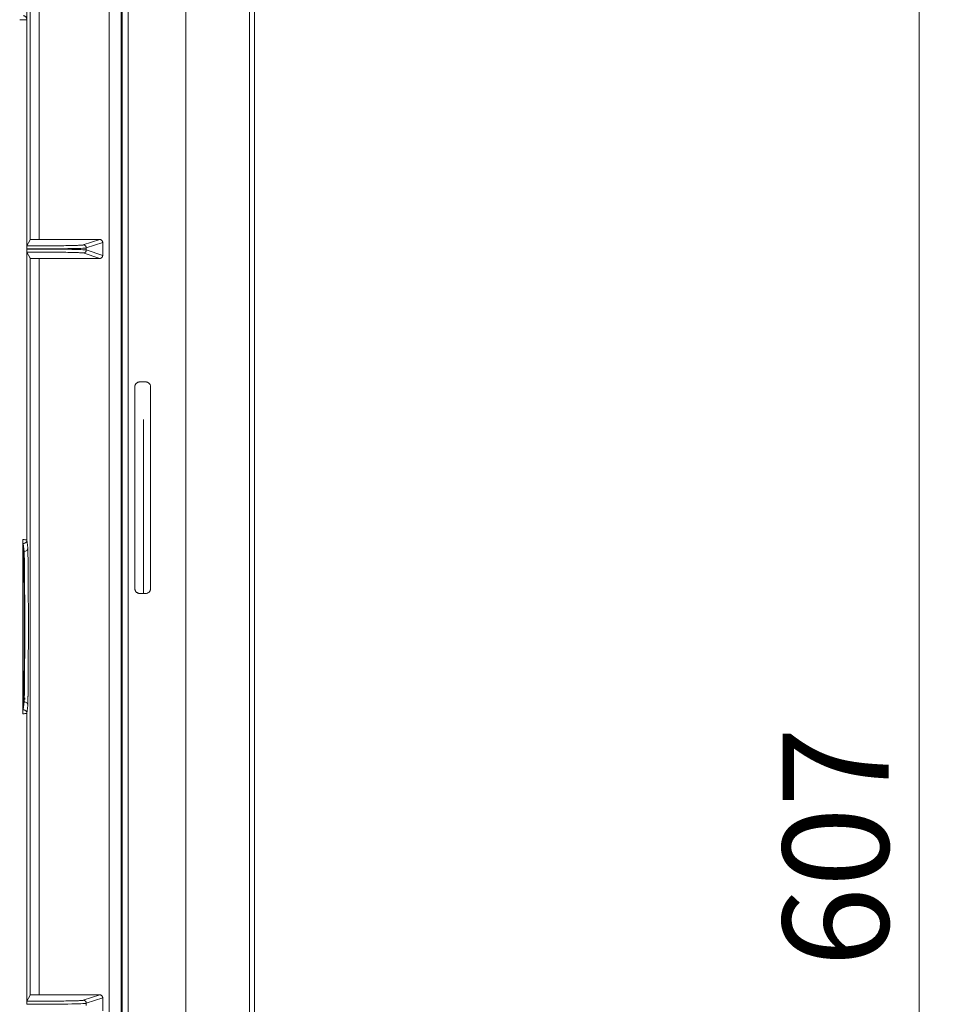
# Model space of a CAD drawing. Units: millimetres. Extents: x 11 to 415, y 5 to 292.
# Drawn here: x 111 to 142, y 185 to 218 of the extents above; entities that cross this region are included whole.
import ezdxf

# ---------------------------------------------------------------- set-up
doc = ezdxf.new("R2010")
doc.units = ezdxf.units.MM
doc.styles.add('SLDTEXTSTYLE0', font='TXT', dxfattribs={"width": 0.75})
doc.dimstyles.new('SLDDIMSTYLE0', dxfattribs={"dimtxt": 3.5, "dimasz": 3.302, "dimexe": 0, "dimexo": 0.0625, "dimgap": 0.875, "dimtad": 1, "dimlfac": 5, "dimrnd": 1e-09, "dimzin": 12, "dimdsep": 46, "dimtxsty": 'SLDTEXTSTYLE0', "dimsah": 1, "dimcen": 0.09, "dimadec": 0, "dimazin": 3, "dimtfac": 1, "dimtofl": 0, "dimtmove": 0, "dimatfit": 3, "dimfxl": 1, "dimfrac": 2, "dimtolj": 1, "dimtzin": 12, "dimarcsym": 0})

# ---------------------------------------------------------------- blocks, each defined once
blk = doc.blocks.new('_D_4')
at = {"color": 7, "linetype": 'Continuous', "lineweight": 0}
for p, q in [((112.086, 248.524), (141.565, 248.524)), ((140.565, 248.524), (140.565, 127.124)), ((112.086, 127.124), (141.565, 127.124))]:
    blk.add_line(p, q, dxfattribs=at)
for points in [[(140.565, 248.524), (140.057, 245.222), (141.073, 245.222)], [(140.565, 127.124), (141.073, 130.426), (140.057, 130.426)]]:
    blk.add_solid(points, dxfattribs=at)
at = {"color": 7, "linetype": 'Continuous', "lineweight": 0, "insert": (136.054, 186.454), "char_height": 3.5, "attachment_point": 1, "rotation": 90, "style": 'SLDTEXTSTYLE0'}
blk.add_mtext('607', dxfattribs=at)

msp = doc.modelspace()

# ---------------------------------------------------------------- linework, layer by layer
at = {"color": 7, "linetype": 'Continuous', "lineweight": 15}
for p, q in [((118.4053, 124.1239), (118.4053, 251.5239)), ((118.5653, 251.5239), (118.5653, 124.1239)), ((116.2958, 126.8191), (116.2958, 248.8288)), ((114.1946, 247.7222), (114.1946, 127.9256)), ((114.3936, 247.7222), (114.3936, 127.9256)), ((114.1559, 140.0408), (114.1559, 235.6071)), ((113.756, 140.6805), (113.756, 234.9674)), ((111.1437, 230.8344), (111.1437, 210.5322)), ((111.4437, 230.6602), (111.4437, 210.5374)), ((111.0395, 210.2342), (111.0395, 217.813)), ((111.1437, 210.5322), (111.0403, 210.3254)), ((111.4437, 210.5374), (113.447, 210.5374)), ((112.9044, 210.3567), (113.447, 210.5374)), ((111.0395, 200.5955), (111.0395, 210.2137)), ((113.5465, 210.438), (113.0037, 210.2572)), ((113.0037, 210.1907), (113.0037, 210.2572)), ((113.5465, 210.438), (113.5465, 210.0099)), ((111.0403, 210.1225), (111.1437, 209.9157)), ((111.1437, 209.9157), (111.1437, 185.5322)), ((113.447, 209.9105), (111.4437, 209.9105)), ((111.4437, 209.9105), (111.4437, 185.5374)), ((113.447, 209.9105), (112.9044, 210.0912)), ((113.0037, 210.1907), (113.5465, 210.0099)), ((114.6105, 198.9839), (114.6105, 205.6639)), ((114.9708, 205.8239), (114.7705, 205.8239)), ((115.1302, 205.6646), (115.1302, 198.9833)), ((114.8963, 204.5802), (114.8915, 204.5802)), ((114.8963, 204.5802), (114.8963, 198.8239)), ((110.8985, 194.8429), (110.8985, 200.605)), ((110.8997, 200.4816), (110.9264, 200.2144)), ((110.9195, 200.476), (110.9455, 200.2144)), ((111.0283, 200.5981), (111.0395, 200.5955)), ((111.0395, 200.5955), (111.031, 200.5533)), ((111.0655, 200.334), (111.0395, 200.5955)), ((110.9264, 200.2144), (110.9455, 200.2144)), ((114.7705, 198.8239), (114.9708, 198.8239)), ((110.9264, 195.2335), (110.8997, 194.9662)), ((110.9455, 195.2335), (110.9195, 194.9719)), ((110.9455, 195.2335), (110.9264, 195.2335)), ((111.031, 194.8946), (111.0395, 194.8524)), ((111.0395, 194.8524), (111.0655, 195.1139)), ((111.0395, 194.8524), (111.0283, 194.8498)), ((111.0395, 185.2342), (111.0395, 194.8524)), ((111.1437, 185.5322), (111.0403, 185.3254)), ((111.4437, 185.5374), (113.447, 185.5374)), ((112.9044, 185.3567), (113.447, 185.5374)), ((113.5465, 185.438), (113.0037, 185.2572)), ((113.5465, 185.438), (113.5465, 185.0099)), ((113.0037, 185.1907), (113.0037, 185.2572))]:
    msp.add_line(p, q, dxfattribs=at)
for centre, radius, start, end in [((112.9042, 210.2571), 0.0995, 0.02458, 89.90458), ((112.9042, 210.1907), 0.0995, 270.09542, 359.97542), ((110.9214, 195.3406), 0.05, 328.57799, 31.42201), ((112.9042, 185.2571), 0.0995, 0.02348, 89.90525)]:
    msp.add_arc(centre, radius, start, end, dxfattribs=at)
at = {"color": 8, "linetype": 'Continuous', "lineweight": 15}
for points, knots in [([(111.0395, 217.813), (111.0402, 217.9404), (111.0413, 218.1327), (111.042, 218.3482), (111.0422, 218.4209)], [0, 0, 0, 0, 0.66225824, 1, 1, 1, 1]), ([(110.8985, 200.605), (110.9141, 200.6046), (110.9485, 200.6038), (110.9923, 200.6017), (111.0225, 200.5997), (111.0273, 200.5984), (111.0283, 200.5981)], [0, 0, 0, 0, 0.2507403, 0.5494734, 0.8960911, 1, 1, 1, 1]), ([(111.031, 200.5533), (111.0308, 200.5521), (111.0277, 200.5356), (111.0053, 200.5094), (110.9668, 200.4813), (110.9353, 200.4777), (110.9195, 200.476)], [0, 0, 0, 0, 0.0247508, 0.3498329, 0.6749207, 1, 1, 1, 1]), ([(110.9195, 194.9719), (110.9353, 194.9701), (110.9668, 194.9666), (111.0053, 194.9385), (111.0277, 194.9123), (111.0308, 194.8958), (111.031, 194.8946)], [0, 0, 0, 0, 0.3250848, 0.6501773, 0.9752628, 1, 1, 1, 1]), ([(111.0283, 194.8498), (111.0273, 194.8495), (111.0226, 194.8481), (110.9923, 194.8462), (110.9485, 194.8441), (110.9142, 194.8433), (110.8985, 194.8429)], [0, 0, 0, 0, 0.10367763, 0.45022486, 0.74903057, 1, 1, 1, 1])]:
    msp.add_open_spline(points, degree=3, knots=knots, dxfattribs=at)
at = {"color": 7, "linetype": 'Continuous', "lineweight": 15}
for points, knots in [([(111.0395, 217.813), (111.0392, 217.813), (111.0327, 217.813), (111.0084, 217.813), (110.9906, 217.813), (110.9462, 217.813), (110.9197, 217.813), (110.8619, 217.813), (110.8307, 217.813), (110.7995, 217.813)], [0, 0, 0, 0, 0.25, 0.25, 0.5, 0.5, 0.75, 0.75, 1, 1, 1, 1]), ([(111.0395, 217.813), (111.0394, 217.8138), (111.0394, 217.8156), (111.0393, 217.8187), (111.0388, 217.8247), (111.0371, 217.8364), (111.0324, 217.8534), (111.0229, 217.8734), (111.0077, 217.8956), (110.9855, 217.9178), (110.9572, 217.9381), (110.9363, 217.9485), (110.9265, 217.9533)], [0, 0, 0, 0, 0.0146098, 0.029891, 0.0600379, 0.1210836, 0.2456251, 0.3719954, 0.5008359, 0.6873102, 0.8539306, 1, 1, 1, 1]), ([(111.4437, 210.5374), (111.4361, 210.5374), (111.4211, 210.5374), (111.3987, 210.5373), (111.3767, 210.5373), (111.355, 210.5372), (111.3217, 210.537), (111.2786, 210.5366), (111.2311, 210.5359), (111.192, 210.5351), (111.1672, 210.5342), (111.1529, 210.5335), (111.1454, 210.5328), (111.1442, 210.5324), (111.1437, 210.5322)], [0, 0, 0, 0, 0.0483652, 0.0963041, 0.1440875, 0.1919887, 0.2402791, 0.3700346, 0.5000232, 0.6297864, 0.7597827, 0.8399137, 0.919564, 1, 1, 1, 1]), ([(113.5465, 210.438), (113.5463, 210.4425), (113.5459, 210.4518), (113.5429, 210.4657), (113.5379, 210.4793), (113.5306, 210.4925), (113.5212, 210.5048), (113.5097, 210.5157), (113.4962, 210.5249), (113.481, 210.5319), (113.4644, 210.5365), (113.4528, 210.5371), (113.447, 210.5374)], [0, 0, 0, 0, 0.08769765, 0.17811559, 0.27125976, 0.36713557, 0.4657479, 0.56710121, 0.67119954, 0.77804659, 0.88764572, 1, 1, 1, 1]), ([(111.0394, 210.2259), (111.5403, 210.226), (112.0341, 210.2294), (112.755, 210.2408), (112.9775, 210.2489), (113.0037, 210.2572)], [0, 0, 0, 0, 0.5, 0.5, 1, 1, 1, 1]), ([(113.0037, 210.1907), (112.9775, 210.199), (112.755, 210.207), (112.0341, 210.2185), (111.5403, 210.2219), (111.0394, 210.222)], [0, 0, 0, 0, 0.5, 0.5, 1, 1, 1, 1]), ([(111.0403, 210.3254), (111.0403, 210.3251), (111.0402, 210.3246), (111.0401, 210.3213), (111.04, 210.3164), (111.0399, 210.3099), (111.0399, 210.3022), (111.0398, 210.2935), (111.0397, 210.2844), (111.0396, 210.2751), (111.0396, 210.266), (111.0395, 210.2572), (111.0395, 210.249), (111.0395, 210.2414), (111.0395, 210.2365), (111.0395, 210.2342)], [0, 0, 0, 0, 0.0950814, 0.1904391, 0.2848694, 0.3772062, 0.4663946, 0.5515461, 0.6319709, 0.7071845, 0.7768952, 0.8409779, 0.8994403, 0.9523895, 1, 1, 1, 1]), ([(111.0395, 210.2137), (111.0395, 210.2092), (111.0395, 210.1993), (111.0396, 210.1837), (111.0397, 210.1666), (111.0398, 210.1497), (111.04, 210.1352), (111.0401, 210.1249), (111.0402, 210.1233), (111.0403, 210.1225)], [0, 0, 0, 0, 0.0927724, 0.2044244, 0.3354003, 0.4846767, 0.6491181, 0.8232737, 1, 1, 1, 1]), ([(111.0403, 210.3254), (111.0589, 210.3254), (111.096, 210.3254), (111.1515, 210.3255), (111.2068, 210.3256), (111.262, 210.3257), (111.317, 210.3258), (111.4113, 210.3261), (111.5436, 210.3267), (111.7124, 210.3277), (111.8772, 210.329), (112.0906, 210.3311), (112.335, 210.3344), (112.5368, 210.3386), (112.6675, 210.3422), (112.7482, 210.345), (112.8125, 210.3479), (112.8545, 210.3505), (112.8807, 210.3528), (112.8967, 210.3547), (112.9018, 210.356), (112.9044, 210.3567)], [0, 0, 0, 0, 0.0195743, 0.0391128, 0.0586324, 0.0781499, 0.0976824, 0.1172466, 0.1790591, 0.2409085, 0.3050751, 0.3692788, 0.4999826, 0.6306903, 0.6948623, 0.7590714, 0.8208915, 0.8827486, 0.921831, 0.9608696, 1, 1, 1, 1]), ([(112.9044, 210.0912), (112.9032, 210.0915), (112.901, 210.0922), (112.8955, 210.0932), (112.8886, 210.0941), (112.88, 210.0951), (112.8698, 210.096), (112.8494, 210.0977), (112.8125, 210.0999), (112.7482, 210.1028), (112.6675, 210.1057), (112.5368, 210.1093), (112.335, 210.1134), (112.0906, 210.1168), (111.8772, 210.1189), (111.7125, 210.1202), (111.5436, 210.1212), (111.3933, 210.1219), (111.2622, 210.1222), (111.1515, 210.1224), (111.0774, 210.1225), (111.0403, 210.1225)], [0, 0, 0, 0, 0.0195773, 0.0391187, 0.0586412, 0.0781616, 0.0976969, 0.1172639, 0.1790846, 0.2409411, 0.3051139, 0.3693222, 0.5000299, 0.6307337, 0.6949011, 0.759104, 0.820917, 0.8827658, 0.9218427, 0.9608755, 1, 1, 1, 1]), ([(111.1437, 209.9157), (111.1439, 209.9156), (111.1444, 209.9153), (111.1472, 209.9149), (111.1515, 209.9145), (111.1576, 209.9141), (111.1696, 209.9136), (111.192, 209.9128), (111.231, 209.912), (111.2785, 209.9113), (111.3261, 209.9109), (111.3692, 209.9106), (111.4061, 209.9105), (111.4311, 209.9105), (111.4437, 209.9105)], [0, 0, 0, 0, 0.0483725, 0.0963185, 0.1441087, 0.1920162, 0.2403123, 0.3700791, 0.5000717, 0.6298309, 0.7598159, 0.8399371, 0.9195761, 1, 1, 1, 1]), ([(113.447, 209.9105), (113.4518, 209.9107), (113.4615, 209.9111), (113.4756, 209.9144), (113.4888, 209.9193), (113.5009, 209.926), (113.5117, 209.934), (113.5212, 209.9432), (113.5291, 209.9534), (113.5356, 209.9642), (113.5406, 209.9754), (113.544, 209.9869), (113.5461, 209.9984), (113.5464, 210.0061), (113.5465, 210.0099)], [0, 0, 0, 0, 0.09382718, 0.18573913, 0.27573768, 0.36382478, 0.45000254, 0.53427323, 0.61663928, 0.69710334, 0.77566825, 0.85233706, 0.92711312, 1, 1, 1, 1]), ([(114.6105, 205.6639), (114.6106, 205.669), (114.6109, 205.6791), (114.6131, 205.694), (114.6166, 205.7086), (114.6234, 205.7284), (114.6357, 205.7524), (114.6565, 205.7778), (114.682, 205.7987), (114.7104, 205.8132), (114.7403, 205.8223), (114.7604, 205.8234), (114.7705, 205.8239)], [0, 0, 0, 0, 0.0604, 0.1202109, 0.1799663, 0.2402015, 0.3699516, 0.5001285, 0.6298788, 0.760056, 0.879709, 1, 1, 1, 1]), ([(114.9708, 205.8239), (114.9758, 205.8238), (114.9859, 205.8235), (115.0008, 205.8213), (115.0154, 205.8179), (115.0351, 205.8111), (115.059, 205.7988), (115.0843, 205.7781), (115.1051, 205.7528), (115.1196, 205.7245), (115.1286, 205.6947), (115.1297, 205.6746), (115.1302, 205.6646)], [0, 0, 0, 0, 0.0605475, 0.1204673, 0.1802914, 0.2405545, 0.3701674, 0.5001283, 0.6296615, 0.7597025, 0.8794508, 1, 1, 1, 1]), ([(110.8985, 200.605), (110.8985, 200.6006), (110.8985, 200.5919), (110.8985, 200.5791), (110.8985, 200.5667), (110.8986, 200.5508), (110.8987, 200.5324), (110.8989, 200.5086), (110.8992, 200.4925), (110.8995, 200.4846), (110.8996, 200.4827), (110.8997, 200.4816)], [0, 0, 0, 0, 0.0628808, 0.1249271, 0.1870018, 0.2499666, 0.3744464, 0.5019075, 0.7436014, 0.8603625, 1, 1, 1, 1]), ([(111.0312, 200.5519), (111.0333, 200.5604), (111.0375, 200.5774), (111.0322, 200.594), (111.0295, 200.6023)], [0, 0, 0, 0, 0.5015663, 1, 1, 1, 1]), ([(110.9264, 195.2335), (110.9266, 195.2355), (110.9269, 195.2397), (110.9275, 195.248), (110.9281, 195.2578), (110.9286, 195.2691), (110.9291, 195.2818), (110.9297, 195.2959), (110.9302, 195.3113), (110.9307, 195.328), (110.9312, 195.3458), (110.9316, 195.3647), (110.9321, 195.3846), (110.9326, 195.4056), (110.933, 195.4275), (110.9335, 195.4502), (110.9339, 195.4738), (110.9343, 195.4981), (110.9348, 195.5231), (110.9352, 195.5487), (110.9356, 195.5749), (110.9359, 195.6017), (110.9363, 195.6289), (110.9367, 195.6566), (110.937, 195.6846), (110.9374, 195.713), (110.9377, 195.7417), (110.9381, 195.7706), (110.9384, 195.7997), (110.9387, 195.8289), (110.939, 195.8583), (110.9393, 195.8877), (110.9395, 195.9172), (110.9398, 195.9467), (110.9401, 195.9761), (110.9403, 196.0055), (110.9414, 196.1422), (110.9432, 196.4071), (110.945, 196.8302), (110.946, 197.2735), (110.9464, 197.7239), (110.946, 198.1744), (110.945, 198.6176), (110.9432, 199.0407), (110.9413, 199.3187), (110.94, 199.4783), (110.9394, 199.5427), (110.9388, 199.6071), (110.9381, 199.6711), (110.9374, 199.7341), (110.9366, 199.7958), (110.9358, 199.8557), (110.935, 199.9132), (110.9341, 199.9677), (110.9331, 200.0187), (110.9321, 200.0657), (110.931, 200.1078), (110.9299, 200.1446), (110.9288, 200.1752), (110.9276, 200.1997), (110.9268, 200.2095), (110.9264, 200.2144)], [0, 0, 0, 0, 0.008905, 0.0177067, 0.0264051, 0.0350001, 0.0434918, 0.0518801, 0.060165, 0.0683467, 0.0764249, 0.0843999, 0.0922714, 0.1000397, 0.1077045, 0.1152661, 0.1227243, 0.1300791, 0.1373306, 0.1444787, 0.1515235, 0.158465, 0.1653031, 0.1720378, 0.1786692, 0.1851973, 0.191622, 0.1979433, 0.2041613, 0.2102759, 0.2162873, 0.2221952, 0.2279998, 0.2337011, 0.239299, 0.2447935, 0.2501847, 0.3149072, 0.378119, 0.4398198, 0.5000094, 0.5601983, 0.6218989, 0.6851109, 0.7498341, 0.761761, 0.7741823, 0.7870981, 0.8005085, 0.8144133, 0.8288125, 0.8437063, 0.8590945, 0.8749772, 0.8913543, 0.9082259, 0.9255919, 0.9434523, 0.9618071, 0.9806564, 1, 1, 1, 1]), ([(110.9455, 200.2144), (110.9769, 200.2144), (111.0081, 200.2273), (111.0526, 200.2716), (111.0655, 200.3027), (111.0655, 200.334)], [0, 0, 0, 0, 0.5, 0.5, 1, 1, 1, 1]), ([(110.9455, 200.2144), (110.9484, 200.1875), (110.9511, 200.1028), (110.9562, 199.8294), (110.9585, 199.6408), (110.9623, 199.1851), (110.9638, 198.9181), (110.9659, 198.342), (110.9664, 198.033), (110.9664, 197.4149), (110.9659, 197.1059), (110.9638, 196.5298), (110.9623, 196.2628), (110.9585, 195.8071), (110.9562, 195.6184), (110.9511, 195.3451), (110.9484, 195.2604), (110.9455, 195.2335)], [0, 0, 0, 0, 0.125, 0.125, 0.25, 0.25, 0.375, 0.375, 0.5, 0.5, 0.625, 0.625, 0.75, 0.75, 0.875, 0.875, 1, 1, 1, 1]), ([(111.0655, 195.1139), (111.0658, 195.1163), (111.0662, 195.1209), (111.0668, 195.1305), (111.0674, 195.1418), (111.0681, 195.155), (111.0687, 195.1698), (111.0692, 195.1862), (111.0698, 195.2042), (111.0704, 195.2236), (111.0709, 195.2444), (111.0715, 195.2665), (111.072, 195.2898), (111.0725, 195.3143), (111.073, 195.3398), (111.0735, 195.3662), (111.074, 195.3936), (111.0745, 195.4218), (111.0749, 195.4508), (111.0754, 195.4805), (111.0758, 195.5108), (111.0762, 195.5416), (111.0766, 195.5729), (111.077, 195.6047), (111.0774, 195.6368), (111.0777, 195.6693), (111.0781, 195.702), (111.0791, 195.7955), (111.0802, 195.9276), (111.0818, 196.1348), (111.083, 196.3478), (111.0842, 196.5979), (111.0852, 196.8689), (111.0857, 197.0846), (111.086, 197.2657), (111.0862, 197.4057), (111.0864, 197.5639), (111.0864, 197.707), (111.0864, 197.8155), (111.0864, 197.9081), (111.0863, 198.0022), (111.0862, 198.0975), (111.086, 198.194), (111.0859, 198.2914), (111.0857, 198.3897), (111.0854, 198.4886), (111.0851, 198.5878), (111.0848, 198.6873), (111.0845, 198.7867), (111.084, 198.8858), (111.0836, 198.9844), (111.0831, 199.0821), (111.0826, 199.1787), (111.082, 199.2738), (111.0814, 199.3673), (111.0807, 199.4586), (111.08, 199.5476), (111.0792, 199.6338), (111.0784, 199.7169), (111.0775, 199.7966), (111.0766, 199.8723), (111.0757, 199.9439), (111.0747, 200.0109), (111.0737, 200.0729), (111.0726, 200.1295), (111.0715, 200.1803), (111.0704, 200.2251), (111.0692, 200.2633), (111.068, 200.2946), (111.0668, 200.3191), (111.066, 200.329), (111.0655, 200.334)], [0, 0, 0, 0, 0.009545, 0.0189723, 0.0282809, 0.0374703, 0.0465406, 0.055492, 0.0643247, 0.0730387, 0.0816339, 0.0901104, 0.098468, 0.1067068, 0.1148268, 0.122828, 0.1307103, 0.1384739, 0.1461187, 0.1536447, 0.1610518, 0.1683402, 0.1755098, 0.1825605, 0.1894925, 0.1963056, 0.2029999, 0.2095755, 0.2524134, 0.2757899, 0.3140495, 0.3521941, 0.385045, 0.4269543, 0.4386069, 0.4563792, 0.481663, 0.4999047, 0.5116186, 0.5235474, 0.5356914, 0.5480504, 0.5606244, 0.5734135, 0.5864176, 0.5996368, 0.613071, 0.6267203, 0.6405846, 0.654664, 0.6689584, 0.6834678, 0.6981923, 0.7131318, 0.7282863, 0.7436558, 0.7592404, 0.77504, 0.7910546, 0.8072842, 0.8237288, 0.8403884, 0.857263, 0.8743526, 0.8916572, 0.9091768, 0.9269115, 0.944861, 0.9630252, 0.9814057, 1, 1, 1, 1]), ([(114.7705, 198.8239), (114.7654, 198.8241), (114.7553, 198.8244), (114.7404, 198.8266), (114.7258, 198.8301), (114.706, 198.8368), (114.682, 198.8492), (114.6566, 198.87), (114.6357, 198.8954), (114.6212, 198.9239), (114.6121, 198.9538), (114.611, 198.9739), (114.6105, 198.9839)], [0, 0, 0, 0, 0.0604, 0.1202109, 0.1799663, 0.2402015, 0.3699516, 0.5001285, 0.6298788, 0.760056, 0.879709, 1, 1, 1, 1]), ([(115.1302, 198.9833), (115.13, 198.9783), (115.1298, 198.9682), (115.1276, 198.9533), (115.1241, 198.9387), (115.1174, 198.919), (115.1051, 198.8951), (115.0844, 198.8698), (115.0591, 198.8491), (115.0307, 198.8346), (115.0009, 198.8255), (114.9809, 198.8245), (114.9708, 198.8239)], [0, 0, 0, 0, 0.0605475, 0.1204673, 0.1802914, 0.2405545, 0.3701674, 0.5001283, 0.6296615, 0.7597025, 0.8794508, 1, 1, 1, 1]), ([(110.9455, 195.2335), (110.9597, 195.2334), (110.9749, 195.2309), (111.0045, 195.2192), (111.0186, 195.2101), (111.0421, 195.1867), (111.0512, 195.1726), (111.0629, 195.1432), (111.0655, 195.128), (111.0655, 195.1139)], [0, 0, 0, 0, 0.25, 0.25, 0.5, 0.5, 0.75, 0.75, 1, 1, 1, 1]), ([(110.8985, 194.8429), (110.8985, 194.8474), (110.8985, 194.8565), (110.8985, 194.8698), (110.8986, 194.8826), (110.8986, 194.8947), (110.8987, 194.9059), (110.8987, 194.916), (110.8988, 194.925), (110.899, 194.9426), (110.8992, 194.9601), (110.8996, 194.9643), (110.8997, 194.9662)], [0, 0, 0, 0, 0.065236, 0.1304301, 0.1951942, 0.2591498, 0.3219474, 0.383282, 0.4429045, 0.5006284, 0.7714529, 1, 1, 1, 1]), ([(110.8997, 194.9662), (110.9021, 194.9666), (110.9069, 194.9673), (110.9123, 194.9684), (110.9163, 194.9695), (110.9188, 194.9707), (110.9192, 194.9715), (110.9195, 194.9719)], [0, 0, 0, 0, 0.2023455, 0.4009621, 0.5983931, 0.7972274, 1, 1, 1, 1]), ([(111.0295, 194.8456), (111.0322, 194.8539), (111.0375, 194.8705), (111.0333, 194.8875), (111.0312, 194.896)], [0, 0, 0, 0, 0.4984316, 1, 1, 1, 1]), ([(111.4437, 185.5374), (111.4361, 185.5374), (111.4211, 185.5374), (111.3987, 185.5373), (111.3767, 185.5373), (111.355, 185.5372), (111.3217, 185.537), (111.2786, 185.5366), (111.2311, 185.5359), (111.192, 185.5351), (111.1672, 185.5342), (111.1529, 185.5335), (111.1454, 185.5328), (111.1442, 185.5324), (111.1437, 185.5322)], [0, 0, 0, 0, 0.0483652, 0.0963041, 0.1440875, 0.1919887, 0.2402791, 0.3700346, 0.5000232, 0.6297864, 0.7597827, 0.8399137, 0.919564, 1, 1, 1, 1]), ([(113.5465, 185.438), (113.5463, 185.4425), (113.5459, 185.4518), (113.5429, 185.4657), (113.5379, 185.4793), (113.5306, 185.4925), (113.5212, 185.5048), (113.5097, 185.5157), (113.4962, 185.5249), (113.481, 185.5319), (113.4644, 185.5365), (113.4528, 185.5371), (113.447, 185.5374)], [0, 0, 0, 0, 0.0876976, 0.1781156, 0.2712598, 0.3671356, 0.4657479, 0.5671012, 0.6711995, 0.7780466, 0.8876457, 1, 1, 1, 1]), ([(111.0394, 185.2259), (111.5403, 185.226), (112.0341, 185.2294), (112.755, 185.2408), (112.9775, 185.2489), (113.0037, 185.2572)], [0, 0, 0, 0, 0.5, 0.5, 1, 1, 1, 1]), ([(111.0403, 185.3254), (111.0403, 185.3251), (111.0402, 185.3246), (111.0401, 185.3213), (111.04, 185.3164), (111.0399, 185.3099), (111.0399, 185.3022), (111.0398, 185.2935), (111.0397, 185.2844), (111.0396, 185.2751), (111.0396, 185.266), (111.0395, 185.2572), (111.0395, 185.249), (111.0395, 185.2414), (111.0395, 185.2365), (111.0395, 185.2342)], [0, 0, 0, 0, 0.0950229, 0.190329, 0.2847166, 0.3770211, 0.4661884, 0.5513307, 0.6317576, 0.7069842, 0.7767181, 0.8408331, 0.8993363, 0.9523339, 1, 1, 1, 1]), ([(111.0403, 185.3254), (111.0589, 185.3254), (111.096, 185.3254), (111.1515, 185.3255), (111.2068, 185.3256), (111.262, 185.3257), (111.317, 185.3258), (111.4113, 185.3261), (111.5436, 185.3267), (111.7124, 185.3277), (111.8772, 185.329), (112.0906, 185.3311), (112.335, 185.3344), (112.5368, 185.3386), (112.6675, 185.3422), (112.7482, 185.345), (112.8125, 185.3479), (112.8545, 185.3505), (112.8807, 185.3528), (112.8967, 185.3547), (112.9018, 185.356), (112.9044, 185.3567)], [0, 0, 0, 0, 0.0195743, 0.0391128, 0.0586324, 0.0781499, 0.0976824, 0.1172466, 0.1790591, 0.2409085, 0.3050751, 0.3692788, 0.4999826, 0.6306903, 0.6948623, 0.7590714, 0.8208915, 0.8827486, 0.921831, 0.9608696, 1, 1, 1, 1])]:
    msp.add_open_spline(points, degree=3, knots=knots, dxfattribs=at)
for points in [[(111.0395, 210.2342), (111.0395, 210.2314), (111.0395, 210.2286), (111.0394, 210.2259)], [(111.0394, 210.222), (111.0395, 210.2192), (111.0395, 210.2165), (111.0395, 210.2137)], [(110.9195, 200.476), (110.9193, 200.478), (110.9123, 200.48), (110.8997, 200.4816)], [(111.0395, 185.2342), (111.0395, 185.2314), (111.0395, 185.2286), (111.0394, 185.2259)]]:
    msp.add_open_spline(points, degree=3, dxfattribs=at)

# ---------------------------------------------------------------- dimensions: what is measured, and where the dimension line sits
at = {"color": 7, "linetype": 'Continuous', "lineweight": 0}
dim = msp.add_linear_dim(base=(140.5653, 127.1239), p1=(111.0863, 248.5239), p2=(111.0863, 127.1239), angle=90, dimstyle='SLDDIMSTYLE0', dxfattribs=at)
dim.commit()
dim.dimension.update_dxf_attribs({"geometry": '_D_4', "text_midpoint": (140.5653, 190.3335), "dimtype": 160})

doc.saveas('drawing.dxf')
